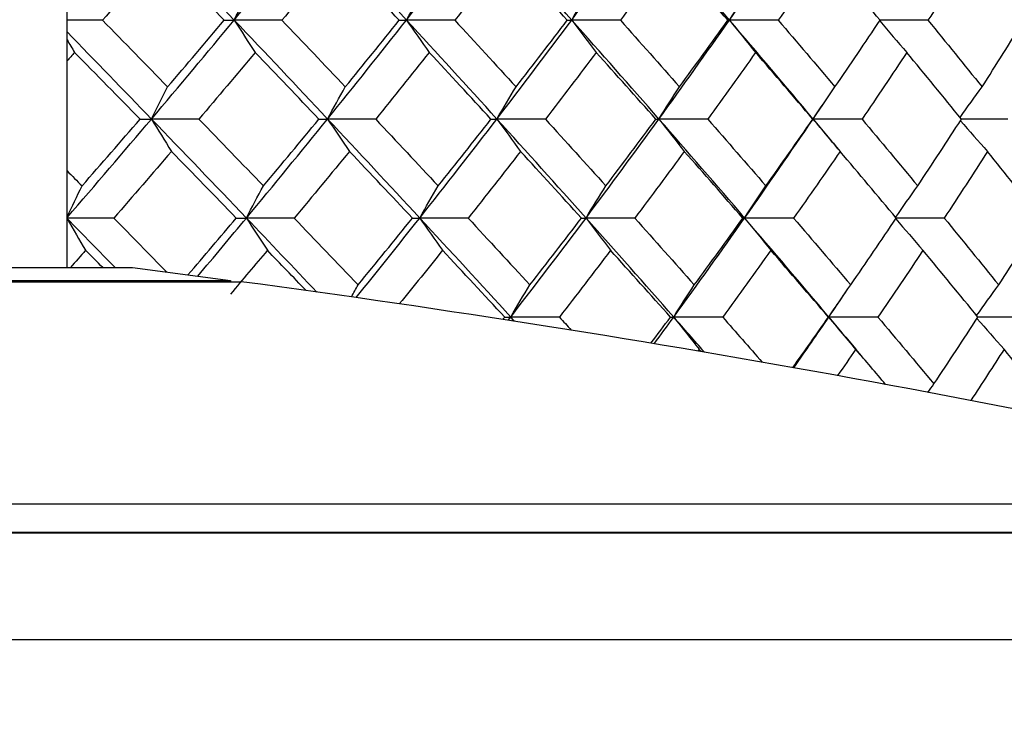
# Model space of a CAD drawing. Units: millimetres. Extents: x 32 to 1156, y 32 to 808.
# Drawn here: x 164 to 171, y 272 to 277 of the extents above; entities that cross this region are included whole.
import ezdxf

# ---------------------------------------------------------------- set-up
doc = ezdxf.new("R2010")
doc.units = ezdxf.units.MM
doc.header["$LTSCALE"] = 4
for name, color, linetype, lineweight, true_color in [('Dimension (ISO)', 7, 'Continuous', 18, 0x00003f), ('Visible (ISO)', 7, 'Continuous', 25, 0x00003f), ('Visible Narrow (ISO)', 7, 'Continuous', 25, 0x00003f)]:
    doc.layers.add(name, color=color, linetype=linetype, lineweight=lineweight, true_color=true_color)
doc.styles.add('Samuel Heath (ISO)', font='tahoma.ttf')
doc.dimstyles.new('Samuel Heath (ISO)', dxfattribs={"dimscale": 4, "dimtxt": 3, "dimasz": 2.5, "dimexe": 1, "dimexo": 1.5, "dimgap": 0.762, "dimtad": 0, "dimtih": 1, "dimtoh": 1, "dimrnd": 1e-08, "dimzin": 0, "dimdsep": 46, "dimtxsty": 'Samuel Heath (ISO)', "dimcen": 0.09, "dimdle": 10, "dimclrd": 256, "dimclre": 256, "dimclrt": 256, "dimazin": 0, "dimtfac": 1, "dimtmove": 0, "dimatfit": 3, "dimfxl": 0, "dimtolj": 1, "dimtzin": 0, "dimlwd": 15, "dimlwe": 15, "dimarcsym": 0})

# ---------------------------------------------------------------- blocks, each defined once
blk = doc.blocks.new('*D11')
at = {"layer": 'Defpoints', "color": 0, "transparency": 16777216}
for p in [(77.7567, 425.2282), (287.3566, 425.2282), (123.7073, 253.9582)]:
    blk.add_point(p, dxfattribs=at)
at = {"layer": 'Dimension (ISO)', "color": 176, "lineweight": 15, "true_color": 0x000080, "transparency": 16777216}
for p, q in [((281.3566, 425.2282), (73.7567, 425.2282)), ((77.7567, 415.2282), (77.7567, 348.7661)), ((77.7567, 263.9582), (77.7567, 330.4203)), ((117.7073, 253.9582), (73.7567, 253.9582))]:
    blk.add_line(p, q, dxfattribs=at)
at = {"layer": 'Dimension (ISO)', "color": 176, "true_color": 0x000080, "transparency": 16777216}
for points in [[(76.0901, 415.2282), (79.4234, 415.2282), (77.7567, 425.2282)], [(76.0901, 263.9582), (79.4234, 263.9582), (77.7567, 253.9582)]]:
    blk.add_solid(points, dxfattribs=at)
at = {"layer": 'Dimension (ISO)', "color": 176, "lineweight": 18, "true_color": 0x000080, "transparency": 16777216, "insert": (77.7567, 345.7181), "char_height": 12, "attachment_point": 2, "style": 'Samuel Heath (ISO)'}
blk.add_mtext('\\A1;171.27', dxfattribs=at)

msp = doc.modelspace()

# ---------------------------------------------------------------- linework, layer by layer
at = {"layer": 'Visible (ISO)'}
for p, q in [((164.0547, 275.4082), (164.0547, 280.9082)), ((138.6047, 275.4082), (164.5047, 275.4082)), ((164.5047, 275.4082), (165.1797, 275.3194)), ((137.8547, 275.3111), (165.2547, 275.3111)), ((137.9297, 275.3194), (165.1797, 275.3194)), ((165.1797, 275.3194), (165.1797, 275.3111)), ((174.3797, 273.5846), (128.7297, 273.5846)), ((126.0565, 272.8463), (177.0528, 272.8463))]:
    msp.add_line(p, q, dxfattribs=at)
msp.add_arc((153.3177, 186.1062), 90, 76.94658, 82.378208, dxfattribs=at)
for points in [[(165.206, 277.1139), (164.9903, 277.3412), (164.7735, 277.5685), (164.5554, 277.7958)], [(165.206, 277.1139), (165.3937, 277.3412), (165.5788, 277.5685), (165.7614, 277.7958)], [(166.393, 277.1139), (166.1838, 277.3412), (165.9733, 277.5685), (165.7614, 277.7958)], [(166.393, 277.1139), (166.5717, 277.3412), (166.7477, 277.5685), (166.921, 277.7958)], [(167.5316, 277.1139), (167.3296, 277.3412), (167.1261, 277.5685), (166.921, 277.7958)], [(167.5316, 277.1139), (167.7007, 277.3412), (167.867, 277.5685), (168.0306, 277.7958)], [(168.618, 277.1139), (168.4239, 277.3412), (168.2281, 277.5685), (168.0306, 277.7958)], [(168.618, 277.1139), (168.777, 277.3412), (168.9331, 277.5685), (169.0864, 277.7958)], [(164.6934, 277.5719), (164.563, 277.4188), (164.4315, 277.2657), (164.2991, 277.1127)], [(165.1369, 277.1127), (164.9897, 277.2657), (164.8418, 277.4188), (164.6934, 277.5719)], [(165.9122, 277.5719), (165.7876, 277.4188), (165.662, 277.2657), (165.5353, 277.1127)], [(166.3428, 277.1127), (166.2, 277.2657), (166.0564, 277.4188), (165.9122, 277.5719)], [(167.0841, 277.5719), (166.9659, 277.4188), (166.8465, 277.2657), (166.726, 277.1127)], [(167.5005, 277.1127), (167.3625, 277.2657), (167.2237, 277.4188), (167.0841, 277.5719)], [(168.2054, 277.5719), (168.0939, 277.4188), (167.9811, 277.2657), (167.8671, 277.1127)], [(168.6062, 277.1127), (168.4735, 277.2657), (168.3399, 277.4188), (168.2054, 277.5719)], [(169.2724, 277.5719), (169.1679, 277.4188), (169.0621, 277.2657), (168.955, 277.1127)], [(169.6563, 277.1127), (169.5293, 277.2657), (169.4013, 277.4188), (169.2724, 277.5719)], [(170.2816, 277.5719), (170.1845, 277.4188), (170.086, 277.2657), (169.9862, 277.1127)], [(170.6473, 277.1127), (170.5264, 277.2657), (170.4045, 277.4188), (170.2816, 277.5719)], [(165.206, 277.1139), (165.2447, 277.1882), (165.2837, 277.262), (165.323, 277.3352)], [(166.393, 277.1139), (166.435, 277.1882), (166.4774, 277.262), (166.5201, 277.3352)], [(167.5316, 277.1139), (167.5768, 277.1882), (167.6225, 277.262), (167.6685, 277.3352)], [(168.618, 277.1139), (168.6664, 277.1882), (168.7151, 277.262), (168.7642, 277.3352)], [(164.2991, 277.1127), (164.2176, 277.113), (164.1362, 277.1133), (164.0547, 277.1136)], [(164.2991, 277.1127), (164.4492, 276.9595), (164.5987, 276.8062), (164.7476, 276.6531)], [(164.6358, 276.4319), (164.8283, 276.6592), (165.0184, 276.8865), (165.206, 277.1139)], [(164.7476, 276.6531), (164.8784, 276.8062), (165.0082, 276.9595), (165.1369, 277.1127)], [(165.1369, 277.1127), (165.1599, 277.1131), (165.183, 277.1135), (165.206, 277.1139)], [(165.5353, 277.1127), (165.4256, 277.1131), (165.3158, 277.1135), (165.206, 277.1139)], [(165.206, 277.1139), (165.2539, 277.0388), (165.302, 276.9643), (165.3504, 276.8904)], [(165.8493, 276.4319), (165.6361, 276.6592), (165.4217, 276.8865), (165.206, 277.1139)], [(165.5353, 277.1127), (165.6814, 276.9595), (165.8267, 276.8062), (165.9714, 276.6531)], [(165.8493, 276.4319), (166.0331, 276.6592), (166.2143, 276.8865), (166.393, 277.1139)], [(165.9714, 276.6531), (166.0963, 276.8062), (166.2201, 276.9595), (166.3428, 277.1127)], [(166.3428, 277.1127), (166.3596, 277.1131), (166.3763, 277.1135), (166.393, 277.1139)], [(166.726, 277.1127), (166.615, 277.1131), (166.504, 277.1135), (166.393, 277.1139)], [(166.393, 277.1139), (166.445, 277.0388), (166.4974, 276.9643), (166.55, 276.8904)], [(167.0161, 276.4319), (166.8099, 276.6592), (166.6022, 276.8865), (166.393, 277.1139)], [(166.726, 277.1127), (166.8674, 276.9595), (167.0082, 276.8062), (167.1482, 276.6531)], [(167.0161, 276.4319), (167.1906, 276.6592), (167.3625, 276.8865), (167.5316, 277.1139)], [(167.1482, 276.6531), (167.2668, 276.8062), (167.3843, 276.9595), (167.5005, 277.1127)], [(167.5005, 277.1127), (167.5109, 277.1131), (167.5212, 277.1135), (167.5316, 277.1139)], [(167.8671, 277.1127), (167.7553, 277.1131), (167.6434, 277.1135), (167.5316, 277.1139)], [(167.5316, 277.1139), (167.5876, 277.0388), (167.6439, 276.9643), (167.7006, 276.8904)], [(168.1325, 276.4319), (167.9338, 276.6592), (167.7335, 276.8865), (167.5316, 277.1139)], [(167.8671, 277.1127), (168.0036, 276.9595), (168.1393, 276.8062), (168.2741, 276.6531)], [(168.1325, 276.4319), (168.2972, 276.6592), (168.459, 276.8865), (168.618, 277.1139)], [(168.2741, 276.6531), (168.386, 276.8062), (168.4968, 276.9595), (168.6062, 277.1127)], [(168.6062, 277.1127), (168.6101, 277.1131), (168.6141, 277.1135), (168.618, 277.1139)], [(168.955, 277.1127), (168.8427, 277.1131), (168.7304, 277.1135), (168.618, 277.1139)], [(168.618, 277.1139), (168.6778, 277.0388), (168.738, 276.9643), (168.7985, 276.8904)], [(169.1948, 276.4319), (169.0044, 276.6592), (168.8121, 276.8865), (168.618, 277.1139)], [(168.955, 277.1127), (169.0861, 276.9595), (169.2163, 276.8062), (169.3455, 276.6531)], [(169.3455, 276.6531), (169.4504, 276.8062), (169.554, 276.9595), (169.6563, 277.1127)], [(169.6534, 277.1084), (169.7153, 277.0352), (169.7776, 276.9625), (169.8402, 276.8904)], [(169.9862, 277.1127), (169.8759, 277.1131), (169.7657, 277.1135), (169.6554, 277.1138)], [(169.9862, 277.1127), (170.1114, 276.9595), (170.2356, 276.8062), (170.3589, 276.6531)], [(170.3589, 276.6531), (170.4564, 276.8062), (170.5525, 276.9595), (170.6473, 277.1127)], [(164.6358, 276.4319), (164.4429, 276.6318), (164.2492, 276.8317), (164.0547, 277.0316)], [(164.0547, 276.9769), (164.0717, 276.948), (164.0888, 276.9192), (164.1059, 276.8904)], [(164.1059, 276.8904), (164.0889, 276.8709), (164.0718, 276.8513), (164.0547, 276.8318)], [(164.557, 276.4309), (164.4072, 276.584), (164.2568, 276.7372), (164.1059, 276.8904)], [(165.3504, 276.8904), (165.2224, 276.7372), (165.0933, 276.584), (164.9632, 276.4309)], [(165.7893, 276.4309), (165.6437, 276.584), (165.4974, 276.7372), (165.3504, 276.8904)], [(166.55, 276.8904), (166.4281, 276.7372), (166.305, 276.584), (166.1808, 276.4309)], [(166.9752, 276.4309), (166.8342, 276.584), (166.6924, 276.7372), (166.55, 276.8904)], [(167.7006, 276.8904), (167.5852, 276.7372), (167.4686, 276.584), (167.3508, 276.4309)], [(168.1108, 276.4309), (167.9749, 276.584), (167.8381, 276.7372), (167.7006, 276.8904)], [(168.7985, 276.8904), (168.69, 276.7372), (168.5802, 276.584), (168.4692, 276.4309)], [(169.1924, 276.4309), (169.062, 276.584), (168.9307, 276.7372), (168.7985, 276.8904)], [(169.8402, 276.8904), (169.7389, 276.7372), (169.6363, 276.584), (169.5324, 276.4309)], [(170.2164, 276.4309), (170.092, 276.584), (169.9666, 276.7372), (169.8402, 276.8904)], [(164.6358, 276.4319), (164.6728, 276.5062), (164.71, 276.5799), (164.7476, 276.6531)], [(165.8493, 276.4319), (165.8896, 276.5062), (165.9303, 276.5799), (165.9714, 276.6531)], [(167.0161, 276.4319), (167.0598, 276.5062), (167.1038, 276.5799), (167.1482, 276.6531)], [(168.1325, 276.4319), (168.1793, 276.5062), (168.2265, 276.5799), (168.2741, 276.6531)], [(169.1948, 276.4319), (169.2446, 276.5062), (169.2949, 276.5799), (169.3455, 276.6531)], [(170.2071, 276.4425), (170.2573, 276.5132), (170.3079, 276.5834), (170.3589, 276.6531)], [(169.1948, 276.4319), (169.2221, 276.4721), (169.2493, 276.5123), (169.2764, 276.5525)], [(164.0547, 275.7541), (164.2507, 275.98), (164.4444, 276.2059), (164.6358, 276.4319)], [(164.1576, 275.971), (164.2917, 276.1242), (164.4248, 276.2775), (164.557, 276.4309)], [(164.557, 276.4309), (164.5832, 276.4313), (164.6095, 276.4316), (164.6358, 276.4319)], [(164.9632, 276.4309), (164.8541, 276.4313), (164.7449, 276.4316), (164.6358, 276.4319)], [(164.6358, 276.4319), (164.6815, 276.357), (164.7275, 276.2827), (164.7737, 276.209)], [(165.2902, 275.75), (165.0733, 275.9773), (164.8551, 276.2046), (164.6358, 276.4319)], [(164.9632, 276.4309), (165.1118, 276.2775), (165.2598, 276.1242), (165.4072, 275.971)], [(165.2902, 275.75), (165.4791, 275.9773), (165.6654, 276.2046), (165.8493, 276.4319)], [(165.4072, 275.971), (165.5356, 276.1242), (165.663, 276.2775), (165.7893, 276.4309)], [(165.7893, 276.4309), (165.8093, 276.4313), (165.8293, 276.4316), (165.8493, 276.4319)], [(166.1808, 276.4309), (166.0703, 276.4313), (165.9598, 276.4316), (165.8493, 276.4319)], [(165.8493, 276.4319), (165.8992, 276.357), (165.9495, 276.2827), (166, 276.209)], [(166.4845, 275.75), (166.2741, 275.9773), (166.0624, 276.2046), (165.8493, 276.4319)], [(166.1808, 276.4309), (166.3251, 276.2775), (166.4688, 276.1242), (166.6117, 275.971)], [(166.4845, 275.75), (166.6643, 275.9773), (166.8415, 276.2046), (167.0161, 276.4319)], [(166.6117, 275.971), (166.734, 276.1242), (166.8552, 276.2775), (166.9752, 276.4309)], [(166.9752, 276.4309), (166.9888, 276.4313), (167.0024, 276.4316), (167.0161, 276.4319)], [(167.3508, 276.4309), (167.2392, 276.4313), (167.1276, 276.4316), (167.0161, 276.4319)], [(167.0161, 276.4319), (167.0701, 276.357), (167.1245, 276.2827), (167.1791, 276.209)], [(167.6301, 275.75), (167.427, 275.9773), (167.2223, 276.2046), (167.0161, 276.4319)], [(167.3508, 276.4309), (167.4903, 276.2775), (167.629, 276.1242), (167.767, 275.971)], [(167.6301, 275.75), (167.8003, 275.9773), (167.9678, 276.2046), (168.1325, 276.4319)], [(167.767, 275.971), (167.8828, 276.1242), (167.9974, 276.2775), (168.1108, 276.4309)], [(168.1108, 276.4309), (168.118, 276.4313), (168.1252, 276.4316), (168.1325, 276.4319)], [(168.4692, 276.4309), (168.3569, 276.4313), (168.2447, 276.4316), (168.1325, 276.4319)], [(168.1325, 276.4319), (168.1904, 276.357), (168.2487, 276.2827), (168.3073, 276.209)], [(168.7232, 275.75), (168.5281, 275.9773), (168.3311, 276.2046), (168.1325, 276.4319)], [(168.4692, 276.4309), (168.6035, 276.2775), (168.7369, 276.1242), (168.8695, 275.971)], [(168.7232, 275.75), (168.8833, 275.9773), (169.0405, 276.2046), (169.1948, 276.4319)], [(168.8695, 275.971), (168.9784, 276.1242), (169.086, 276.2775), (169.1924, 276.4309)], [(169.1924, 276.4309), (169.1932, 276.4313), (169.194, 276.4316), (169.1948, 276.4319)], [(169.5324, 276.4309), (169.4199, 276.4313), (169.3073, 276.4316), (169.1948, 276.4319)], [(169.1948, 276.4319), (169.2565, 276.357), (169.3185, 276.2827), (169.3808, 276.209)], [(169.3905, 276.1976), (169.3255, 276.2757), (169.2602, 276.3538), (169.1948, 276.4319)], [(169.5324, 276.4309), (169.661, 276.2775), (169.7887, 276.1242), (169.9155, 275.971)], [(169.9155, 275.971), (170.0171, 276.1242), (170.1174, 276.2775), (170.2164, 276.4309)], [(170.2096, 276.4204), (170.2715, 276.3494), (170.3337, 276.2789), (170.3962, 276.209)], [(170.537, 276.4309), (170.4299, 276.4312), (170.3228, 276.4315), (170.2157, 276.4319)], [(164.7737, 276.209), (164.6423, 276.0556), (164.5098, 275.9023), (164.3764, 275.7491)], [(165.2204, 275.7491), (165.0721, 275.9023), (164.9232, 276.0556), (164.7737, 276.209)], [(166, 276.209), (165.8745, 276.0556), (165.7479, 275.9023), (165.6201, 275.7491)], [(166.4337, 275.7491), (166.2898, 275.9023), (166.1453, 276.0556), (166, 276.209)], [(167.1791, 276.209), (167.0599, 276.0556), (166.9396, 275.9023), (166.8181, 275.7491)], [(167.5985, 275.7491), (167.4595, 275.9023), (167.3197, 276.0556), (167.1791, 276.209)], [(168.3073, 276.209), (168.1948, 276.0556), (168.0811, 275.9023), (167.9662, 275.7491)], [(168.7109, 275.7491), (168.5772, 275.9023), (168.4427, 276.0556), (168.3073, 276.209)], [(169.3808, 276.209), (169.2754, 276.0556), (169.1687, 275.9023), (169.0608, 275.7491)], [(169.7673, 275.7491), (169.6394, 275.9023), (169.5106, 276.0556), (169.3808, 276.209)], [(170.3962, 276.209), (170.2982, 276.0556), (170.1989, 275.9023), (170.0983, 275.7491)], [(170.7644, 275.7491), (170.6426, 275.9023), (170.5199, 276.0556), (170.3962, 276.209)], [(164.0547, 276.0751), (164.089, 276.0404), (164.1233, 276.0057), (164.1576, 275.971)], [(164.0547, 275.7575), (164.0887, 275.8292), (164.123, 275.9003), (164.1576, 275.971)], [(165.2902, 275.75), (165.3289, 275.8242), (165.3679, 275.8979), (165.4072, 275.971)], [(166.4845, 275.75), (166.5265, 275.8242), (166.5689, 275.8979), (166.6117, 275.971)], [(167.6301, 275.75), (167.6754, 275.8242), (167.721, 275.8979), (167.767, 275.971)], [(168.7232, 275.75), (168.7716, 275.8242), (168.8203, 275.8979), (168.8695, 275.971)], [(169.7632, 275.754), (169.8136, 275.8269), (169.8643, 275.8992), (169.9155, 275.971)], [(164.3764, 275.7491), (164.2691, 275.7494), (164.1619, 275.7497), (164.0547, 275.7499)], [(164.3852, 275.4082), (164.2753, 275.5209), (164.1651, 275.6336), (164.0547, 275.7463)], [(164.0547, 275.7438), (164.097, 275.6712), (164.1396, 275.599), (164.1825, 275.5275)], [(164.3764, 275.7491), (164.4985, 275.6251), (164.6203, 275.501), (164.7417, 275.377)], [(164.8873, 275.3579), (164.9991, 275.4882), (165.1101, 275.6186), (165.2204, 275.7491)], [(164.9545, 275.349), (165.0673, 275.4827), (165.1792, 275.6163), (165.2902, 275.75)], [(165.2204, 275.7491), (165.2437, 275.7494), (165.2669, 275.7497), (165.2902, 275.75)], [(165.6201, 275.7491), (165.5102, 275.7494), (165.4002, 275.7497), (165.2902, 275.75)], [(165.2902, 275.75), (165.3381, 275.6752), (165.3862, 275.601), (165.4346, 275.5275)], [(165.7748, 275.2399), (165.614, 275.4099), (165.4524, 275.5799), (165.2902, 275.75)], [(165.6201, 275.7491), (165.7672, 275.5956), (165.9136, 275.4422), (166.0593, 275.2889)], [(166.0456, 275.2017), (166.1936, 275.3844), (166.3399, 275.5672), (166.4845, 275.75)], [(166.0593, 275.2889), (166.1852, 275.4422), (166.31, 275.5956), (166.4337, 275.7491)], [(166.4337, 275.7491), (166.4506, 275.7494), (166.4676, 275.7497), (166.4845, 275.75)], [(166.8181, 275.7491), (166.7069, 275.7494), (166.5957, 275.7497), (166.4845, 275.75)], [(166.4845, 275.75), (166.5365, 275.6752), (166.5888, 275.601), (166.6414, 275.5275)], [(167.1111, 275.068), (166.9037, 275.2953), (166.6948, 275.5226), (166.4845, 275.75)], [(166.8181, 275.7491), (166.9605, 275.5956), (167.1023, 275.4422), (167.2432, 275.2889)], [(167.1111, 275.068), (167.2868, 275.2953), (167.4598, 275.5226), (167.6301, 275.75)], [(167.2432, 275.2889), (167.3628, 275.4422), (167.4812, 275.5956), (167.5985, 275.7491)], [(167.5985, 275.7491), (167.609, 275.7494), (167.6195, 275.7497), (167.6301, 275.75)], [(167.9662, 275.7491), (167.8542, 275.7494), (167.7421, 275.7497), (167.6301, 275.75)], [(167.6301, 275.75), (167.6861, 275.6752), (167.7424, 275.601), (167.799, 275.5275)], [(168.2344, 275.068), (168.0346, 275.2953), (167.8332, 275.5226), (167.6301, 275.75)], [(167.9662, 275.7491), (168.1036, 275.5956), (168.2403, 275.4422), (168.376, 275.2889)], [(168.2344, 275.068), (168.4002, 275.2953), (168.5631, 275.5226), (168.7232, 275.75)], [(168.376, 275.2889), (168.4889, 275.4422), (168.6005, 275.5956), (168.7109, 275.7491)], [(168.7109, 275.7491), (168.715, 275.7494), (168.7191, 275.7497), (168.7232, 275.75)], [(169.0608, 275.7491), (168.9483, 275.7494), (168.8358, 275.7497), (168.7232, 275.75)], [(168.7232, 275.75), (168.783, 275.6752), (168.8432, 275.601), (168.9037, 275.5275)], [(169.3032, 275.068), (169.1118, 275.2953), (168.9184, 275.5226), (168.7232, 275.75)], [(169.0608, 275.7491), (169.1928, 275.5956), (169.3238, 275.4422), (169.454, 275.2889)], [(169.454, 275.2889), (169.5597, 275.4422), (169.6642, 275.5956), (169.7673, 275.7491)], [(169.7646, 275.745), (169.8266, 275.6719), (169.889, 275.5994), (169.9517, 275.5275)], [(170.0983, 275.7491), (169.9877, 275.7494), (169.8772, 275.7497), (169.7666, 275.7499)], [(170.0983, 275.7491), (170.2243, 275.5956), (170.3494, 275.4422), (170.4735, 275.2889)], [(170.4735, 275.2889), (170.5718, 275.4422), (170.6688, 275.5956), (170.7644, 275.7491)], [(164.1825, 275.5275), (164.1476, 275.4877), (164.1126, 275.448), (164.0776, 275.4082)], [(164.3004, 275.4082), (164.2612, 275.448), (164.2218, 275.4877), (164.1825, 275.5275)], [(165.4346, 275.5275), (165.3501, 275.4269), (165.2651, 275.3265), (165.1797, 275.226)], [(165.7013, 275.2502), (165.6126, 275.3426), (165.5237, 275.435), (165.4346, 275.5275)], [(166.6414, 275.5275), (166.5429, 275.4044), (166.4437, 275.2815), (166.3437, 275.1586)], [(167.0696, 275.0673), (166.9276, 275.2206), (166.7849, 275.374), (166.6414, 275.5275)], [(167.799, 275.5275), (167.6827, 275.374), (167.5651, 275.2206), (167.4464, 275.0673)], [(168.2121, 275.0673), (168.0752, 275.2206), (167.9375, 275.374), (167.799, 275.5275)], [(168.9037, 275.5275), (168.7943, 275.374), (168.6836, 275.2206), (168.5717, 275.0673)], [(169.3002, 275.0673), (169.1689, 275.2206), (169.0368, 275.374), (168.9037, 275.5275)], [(169.9517, 275.5275), (169.8496, 275.374), (169.7461, 275.2206), (169.6414, 275.0673)], [(170.3305, 275.0673), (170.2052, 275.2206), (170.079, 275.374), (169.9517, 275.5275)], [(166.0132, 275.2063), (166.0285, 275.2339), (166.0439, 275.2614), (166.0593, 275.2889)], [(167.1111, 275.068), (167.1548, 275.1422), (167.1989, 275.2158), (167.2432, 275.2889)], [(168.2344, 275.068), (168.2812, 275.1422), (168.3285, 275.2158), (168.376, 275.2889)], [(169.3032, 275.068), (169.3531, 275.1422), (169.4033, 275.2158), (169.454, 275.2889)], [(169.3032, 275.068), (169.3423, 275.1251), (169.3811, 275.1822), (169.4197, 275.2392)], [(170.3215, 275.0783), (170.3718, 275.149), (170.4225, 275.2192), (170.4735, 275.2889)], [(167.057, 275.0513), (167.0612, 275.0566), (167.0654, 275.062), (167.0696, 275.0673)], [(167.0696, 275.0673), (167.0834, 275.0675), (167.0973, 275.0678), (167.1111, 275.068)], [(167.0938, 275.0456), (167.0996, 275.0531), (167.1054, 275.0605), (167.1111, 275.068)], [(167.4464, 275.0673), (167.3347, 275.0675), (167.2229, 275.0678), (167.1111, 275.068)], [(167.1111, 275.068), (167.118, 275.0586), (167.1248, 275.0492), (167.1316, 275.0398)], [(167.1378, 275.0388), (167.1289, 275.0485), (167.12, 275.0583), (167.1111, 275.068)], [(167.4464, 275.0673), (167.4739, 275.0373), (167.5014, 275.0072), (167.5288, 274.9772)], [(168.0778, 274.8876), (168.1228, 274.9475), (168.1675, 275.0074), (168.2121, 275.0673)], [(168.0996, 274.884), (168.1447, 274.9453), (168.1897, 275.0067), (168.2344, 275.068)], [(168.2121, 275.0673), (168.2195, 275.0675), (168.2269, 275.0678), (168.2344, 275.068)], [(168.5717, 275.0673), (168.4592, 275.0675), (168.3468, 275.0678), (168.2344, 275.068)], [(168.2344, 275.068), (168.2923, 274.9934), (168.3506, 274.9194), (168.4091, 274.846)], [(168.4469, 274.8255), (168.3763, 274.9063), (168.3054, 274.9872), (168.2344, 275.068)], [(168.5717, 275.0673), (168.6628, 274.9638), (168.7535, 274.8603), (168.8439, 274.7569)], [(169.0552, 274.7196), (169.1376, 274.8354), (169.2193, 274.9514), (169.3002, 275.0673)], [(169.062, 274.7184), (169.1432, 274.8349), (169.2236, 274.9515), (169.3032, 275.068)], [(169.3002, 275.0673), (169.3012, 275.0675), (169.3022, 275.0678), (169.3032, 275.068)], [(169.6414, 275.0673), (169.5287, 275.0675), (169.416, 275.0678), (169.3032, 275.068)], [(169.3032, 275.068), (169.3649, 274.9934), (169.4269, 274.9194), (169.4892, 274.846)], [(169.5191, 274.8107), (169.4474, 274.8965), (169.3755, 274.9822), (169.3032, 275.068)], [(169.6414, 275.0673), (169.7709, 274.9137), (169.8994, 274.7602), (170.0271, 274.6067)], [(170.0271, 274.6067), (170.1295, 274.7602), (170.2307, 274.9137), (170.3305, 275.0673)], [(170.3238, 275.057), (170.3858, 274.9861), (170.4481, 274.9158), (170.5107, 274.846)], [(170.6521, 275.0673), (170.5447, 275.0675), (170.4374, 275.0677), (170.33, 275.068)], [(168.4091, 274.846), (168.4061, 274.8418), (168.403, 274.8376), (168.3999, 274.8335)], [(168.4238, 274.8294), (168.4189, 274.8349), (168.414, 274.8404), (168.4091, 274.846)], [(169.4892, 274.846), (169.4473, 274.7854), (169.4052, 274.7249), (169.3629, 274.6644)], [(169.6946, 274.6036), (169.6264, 274.6844), (169.5579, 274.7652), (169.4892, 274.846)], [(170.5107, 274.846), (170.4351, 274.7283), (170.3586, 274.6107), (170.2813, 274.4931)], [(170.8814, 274.3855), (170.7589, 274.5389), (170.6353, 274.6924), (170.5107, 274.846)], [(169.9862, 274.5492), (169.9998, 274.5684), (170.0134, 274.5876), (170.0271, 274.6067)]]:
    msp.add_open_spline(points, degree=3, dxfattribs=at)
at = {"layer": 'Visible Narrow (ISO)'}
for p, q in [((129.4643, 273.7806), (173.645, 273.7806)), ((174.4305, 273.5781), (128.6788, 273.5781))]:
    msp.add_line(p, q, dxfattribs=at)

# ---------------------------------------------------------------- dimensions: what is measured, and where the dimension line sits
at = {"layer": 'Dimension (ISO)', "color": 176, "lineweight": 18, "true_color": 0x000080}
dim = msp.add_linear_dim(base=(77.7567, 425.2282), p1=(123.7073, 253.9582), p2=(287.3566, 425.2282), angle=90, dimstyle='Samuel Heath (ISO)', override={"dimgap": 0.762, "dimdec": 2, "dimtol": 0, "dimlim": 0, "dimtp": 0, "dimtm": 0, "dimtdec": 2, "dimtofl": 0, "dimatfit": 1}, dxfattribs=at)
dim.commit()
dim.dimension.update_dxf_attribs({"geometry": '*D11', "text_midpoint": (77.7567, 339.5932), "dimtype": 160})

doc.saveas('drawing.dxf')
